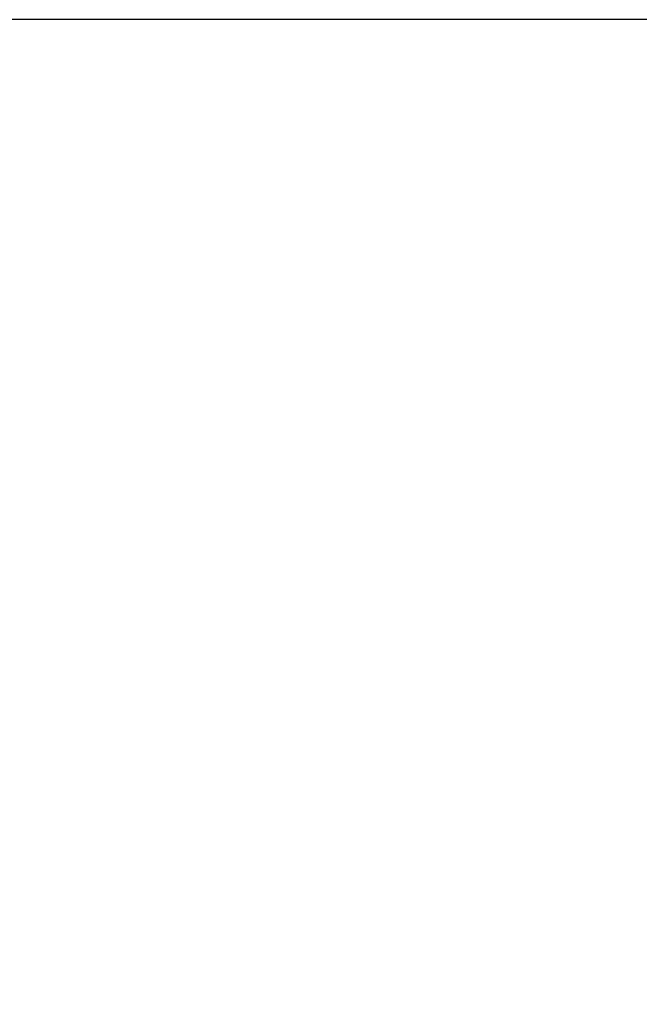
# Model space of a CAD drawing. Units: millimetres. Extents: x 0 to 291, y 0 to 204.
# Drawn here: x 213 to 221, y 164 to 176 of the extents above; entities that cross this region are included whole.
import ezdxf
from ezdxf.enums import TextEntityAlignment as Align

# ---------------------------------------------------------------- set-up
doc = ezdxf.new("R2010")
doc.units = ezdxf.units.MM
doc.layers.add('Predeterminado', color=7, linetype='Continuous')
doc.styles.add('SEACAD_Arial', font='arial.ttf')
doc.dimstyles.new('ISO', dxfattribs={"dimtxt": 3.125, "dimasz": 3.125, "dimexe": 1.5625, "dimexo": 0, "dimgap": 0.78125, "dimtad": 0, "dimdec": 0, "dimlfac": 50, "dimtxsty": 'SEACAD_Arial', "dimblk1": '_SE_FILLED', "dimblk2": '_SE_FILLED', "dimsah": 1, "dimcen": 1.5625, "dimadec": 1, "dimazin": 0, "dimtfac": 0.5, "dimtmove": 0, "dimatfit": 3, "dimfxl": 1, "dimarcsym": 0})

# ---------------------------------------------------------------- blocks, each defined once
blk = doc.blocks.new('DMBLK109')
at = {"layer": 'Predeterminado', "linetype": 'Continuous'}
for points in [[(198.749, 173.32), (199.79, 173.32), (199.27, 176.445)], [(198.749, 116.685), (199.27, 113.56), (199.79, 116.685)]]:
    blk.add_hatch(color=7, dxfattribs=at).paths.add_polyline_path(points)
at = {"layer": 'Predeterminado', "color": 7, "linetype": 'Continuous'}
for p, q in [((222.12, 176.445), (197.707, 176.445)), ((199.27, 176.445), (199.27, 150.987)), ((199.27, 139.017), (199.27, 113.56)), ((205.891, 113.56), (197.707, 113.56))]:
    blk.add_line(p, q, dxfattribs=at)
at = {"layer": 'Predeterminado', "color": 7, "linetype": 'Continuous', "style": 'SEACAD_Arial'}
blk.add_text('3150', height=3.125, rotation=90, dxfattribs=at).set_placement((197.707, 140.111), align=Align.TOP_LEFT)
blk = doc.blocks.new('_SE_FILLED')
at = {"color": 0}
blk.add_line((0, 0), (-1, 0), dxfattribs=at)
blk.add_solid([(0, 0), (-1, -0.1665), (-1, 0.1665), (0, 0)], dxfattribs=at)

msp = doc.modelspace()

# ---------------------------------------------------------------- dimensions: what is measured, and where the dimension line sits
at = {"layer": 'Predeterminado', "color": 7, "linetype": 'Continuous'}
dim = msp.add_linear_dim(base=(199.269595, 113.5599), p1=(222.119546, 176.44462), p2=(205.89075, 113.5599), angle=90, text='\\A1;<>', dimstyle='ISO', override={"dimlfac": 50.095419}, dxfattribs=at)
dim.commit()
dim.dimension.update_dxf_attribs({"geometry": 'DMBLK109', "text_midpoint": (199.269595, 145.002261), "dimtype": 160})

doc.saveas('drawing.dxf')
